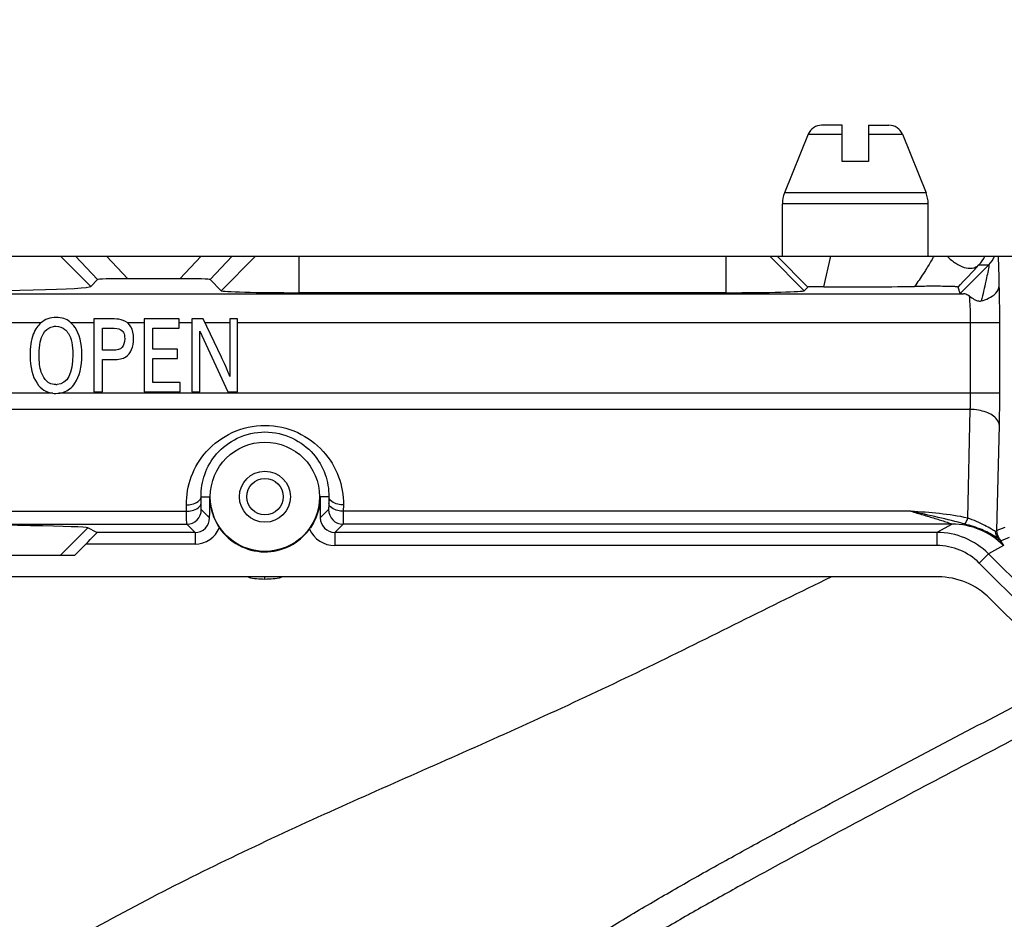
# Model space of a CAD drawing. Units: millimetres. Extents: x 6 to 2529, y -3 to 1779.
# Drawn here: x 1155 to 1222, y 1074 to 1136 of the extents above; entities that cross this region are included whole.
import ezdxf

# ---------------------------------------------------------------- set-up
doc = ezdxf.new("R2010")
doc.units = ezdxf.units.MM
doc.header["$PDSIZE"] = -5
doc.styles.get("Standard").update_dxf_attribs({"font": 'arial.ttf', "height": 10})
doc.dimstyles.new('ISO-25', dxfattribs={"dimtxt": 10, "dimasz": 10, "dimexe": 1.25, "dimexo": 0.625, "dimtad": 1, "dimdec": 0, "dimtxsty": 'Standard', "dimcen": 2.5, "dimclrd": 3, "dimclre": 3, "dimadec": 0, "dimazin": 0, "dimtfac": 1, "dimtmove": 0, "dimatfit": 3, "dimfxl": 1, "dimarcsym": 0})

# ---------------------------------------------------------------- blocks, each defined once
blk = doc.blocks.new('*D90')
at = {"color": 3, "lineweight": -2}
for p, q in [((810.257, 1105.174), (810.257, 1176.843)), ((1233.257, 1105.174), (1233.257, 1176.843)), ((820.257, 1175.593), (1223.257, 1175.593))]:
    blk.add_line(p, q, dxfattribs=at)
at = {"color": 3}
for points in [[(820.257, 1177.259), (820.257, 1173.926), (810.257, 1175.593)], [(1223.257, 1173.926), (1223.257, 1177.259), (1233.257, 1175.593)]]:
    blk.add_solid(points, dxfattribs=at)
at = {"layer": 'Defpoints', "color": 0}
for p in [(1233.257, 1175.593), (810.257, 1104.549), (1233.257, 1104.549)]:
    blk.add_point(p, dxfattribs=at)
at = {"color": 0, "insert": (1021.757, 1182.623), "char_height": 10, "attachment_point": 5}
blk.add_mtext('423 [16,65]', dxfattribs=at)

msp = doc.modelspace()

# ---------------------------------------------------------------- linework, layer by layer
at = {"color": 7, "linetype": 'Continuous'}
for p, q in [((1211.357, 1128.549), (1209.952, 1128.549)), ((1211.357, 1126.049), (1211.357, 1128.549)), ((1213.157, 1128.549), (1213.157, 1126.049)), ((1213.157, 1128.549), (1214.563, 1128.549)), ((1209.025, 1127.924), (1207.403, 1123.91)), ((1209.025, 1127.924), (1211.357, 1127.924)), ((1213.157, 1127.924), (1215.49, 1127.924)), ((1215.49, 1127.924), (1217.112, 1123.91)), ((1213.157, 1126.049), (1211.357, 1126.049)), ((1217.112, 1123.91), (1207.403, 1123.91)), ((1207.257, 1119.549), (1207.257, 1123.16)), ((1207.257, 1119.549), (1207.257, 1123.16)), ((1217.257, 1123.16), (1207.257, 1123.16)), ((1217.257, 1119.549), (1217.257, 1123.16)), ((1217.257, 1119.549), (1217.257, 1123.16)), ((772.257, 1119.549), (1270.618, 1119.549)), ((1157.742, 1119.549), (1159.807, 1117.481)), ((1160.281, 1117.955), (1158.768, 1119.549)), ((1162.348, 1118.009), (1160.886, 1119.549)), ((1167.384, 1119.549), (1165.922, 1118.009)), ((1169.502, 1119.549), (1167.989, 1117.955)), ((1168.753, 1117.191), (1171.109, 1119.549)), ((1174.104, 1117.054), (1174.104, 1119.549)), ((1203.411, 1117.054), (1203.411, 1119.549)), ((1208.762, 1117.191), (1206.406, 1119.549)), ((1209.013, 1117.442), (1206.909, 1119.549)), ((1210.11, 1117.464), (1210.577, 1119.549)), ((1219.45, 1117), (1221.415, 1118.963)), ((1220.746, 1118.963), (1221.415, 1118.963)), ((1165.922, 1118.009), (1162.348, 1118.009)), ((1160.281, 1117.955), (1159.807, 1117.481)), ((1167.989, 1117.955), (1168.753, 1117.191)), ((1209.013, 1117.442), (1208.762, 1117.191)), ((1219.45, 1117), (1219.307, 1117.432)), ((1117.194, 1116.974), (1219.693, 1116.974)), ((1203.411, 1117.054), (1174.104, 1117.054)), ((1156.379, 1114.975), (1137.435, 1114.975)), ((1160.03, 1114.975), (1158.47, 1114.975)), ((1160.03, 1115.249), (1160.03, 1110.249)), ((1161.418, 1115.249), (1160.03, 1115.249)), ((1160.618, 1113.101), (1160.618, 1114.612)), ((1160.618, 1114.612), (1161.418, 1114.612)), ((1163.482, 1114.975), (1162.344, 1114.975)), ((1163.482, 1115.249), (1163.482, 1110.249)), ((1165.872, 1115.249), (1163.482, 1115.249)), ((1164.069, 1113.174), (1164.069, 1114.612)), ((1164.069, 1114.612), (1165.872, 1114.612)), ((1165.872, 1114.612), (1165.872, 1115.249)), ((1166.752, 1114.975), (1165.872, 1114.975)), ((1166.752, 1115.249), (1166.752, 1110.249)), ((1167.529, 1115.249), (1166.752, 1115.249)), ((1168.783, 1112.631), (1167.529, 1115.249)), ((1169.342, 1114.975), (1167.66, 1114.975)), ((1169.342, 1115.249), (1169.342, 1111.311)), ((1169.872, 1115.249), (1169.342, 1115.249)), ((1169.872, 1110.249), (1169.872, 1115.249)), ((1222.171, 1114.975), (1169.872, 1114.975)), ((1220.172, 1110.155), (1220.172, 1114.975)), ((1222.171, 1110.155), (1222.171, 1114.975)), ((1167.284, 1110.249), (1167.284, 1114.42)), ((1167.284, 1114.42), (1169.217, 1110.249)), ((1161.348, 1113.101), (1160.618, 1113.101)), ((1165.752, 1113.174), (1164.069, 1113.174)), ((1165.752, 1112.537), (1165.752, 1113.174)), ((1160.618, 1110.249), (1160.618, 1112.467)), ((1160.618, 1112.467), (1161.337, 1112.467)), ((1164.069, 1110.883), (1164.069, 1112.537)), ((1164.069, 1112.537), (1165.752, 1112.537)), ((1165.936, 1110.883), (1164.069, 1110.883)), ((1165.936, 1110.249), (1165.936, 1110.883)), ((1157.195, 1110.155), (1149.007, 1110.155)), ((1222.171, 1110.155), (1157.642, 1110.155)), ((1160.03, 1110.249), (1160.618, 1110.249)), ((1163.482, 1110.249), (1165.936, 1110.249)), ((1166.752, 1110.249), (1167.284, 1110.249)), ((1169.217, 1110.249), (1169.872, 1110.249)), ((1220.149, 1109.045), (1150.197, 1109.045)), ((1219.975, 1101.577), (1220.149, 1109.045)), ((1221.98, 1100.724), (1222.147, 1107.936)), ((1166.379, 1102.057), (1166.374, 1102.494)), ((1167.379, 1102.612), (1167.374, 1103.049)), ((1167.374, 1103.049), (1167.976, 1103.049)), ((1176.141, 1103.049), (1175.539, 1103.049)), ((1176.141, 1103.049), (1176.136, 1102.612)), ((1177.141, 1102.494), (1177.136, 1102.057)), ((1118.007, 1102.057), (1166.379, 1102.057)), ((1167.962, 1101.598), (1167.393, 1102.167)), ((1176.121, 1102.167), (1175.554, 1101.599)), ((1216.065, 1102.057), (1177.136, 1102.057)), ((1118.007, 1101.167), (1166.394, 1101.167)), ((1166.963, 1100.598), (1166.394, 1101.167)), ((1177.121, 1101.167), (1176.554, 1100.6)), ((1218.899, 1101.167), (1177.121, 1101.167)), ((1218.899, 1101.167), (1217.862, 1100.6)), ((1159.601, 1100.91), (1157.742, 1099.049)), ((1160.225, 1100.598), (1159.601, 1100.91)), ((1166.963, 1100.598), (1160.225, 1100.598)), ((1166.963, 1100.598), (1166.963, 1099.798)), ((1176.554, 1100.6), (1176.554, 1099.7)), ((1217.862, 1100.6), (1176.554, 1100.6)), ((1217.862, 1100.6), (1217.862, 1099.7)), ((1222.523, 1100.949), (1221.98, 1100.724)), ((1159.466, 1099.798), (1158.716, 1099.049)), ((1166.963, 1099.798), (1159.466, 1099.798)), ((1222.816, 1100.242), (1222.272, 1100.017)), ((1134.799, 1099.049), (1158.716, 1099.049)), ((1217.862, 1099.7), (1176.554, 1099.7)), ((1221.397, 1099.135), (1220.761, 1098.499)), ((1222.432, 1099.701), (1221.397, 1099.135)), ((1251.291, 1069.241), (1221.397, 1099.135)), ((1250.655, 1068.605), (1220.761, 1098.499)), ((1217.942, 1097.549), (1152.657, 1097.549)), ((1171.757, 1097.402), (1171.757, 1097.549)), ((1248.293, 1069.269), (1221.477, 1096.085))]:
    msp.add_line(p, q, dxfattribs=at)
for radius in [3.75, 1.75, 1.25]:
    msp.add_circle((1171.757, 1103.049), radius, dxfattribs=at)
for centre, radius, start, end in [((1209.952, 1127.549), 1, 90, 158), ((1214.563, 1127.549), 1, 22, 90), ((1209.257, 1123.16), 2, 158, 180), ((1215.257, 1123.16), 2, 0, 22), ((1179.636, 1117.629), 42.489, 1.7283, 2.59004), ((1057.662, 1270.752), 222.792, 316.514, 317.05448), ((1125.784, 1115.937), 96.368, 0.93795, 1.76846), ((1212.266, 1448.485), 331.028, 269.62669, 270.70356), ((1157.418, 1111.976), 1.229, 269.96693, 273.79715), ((1129.151, 1110.029), 93.02, 358.71083, 0.07762), ((1166.394, 1102.167), 1, 270.0033, 359.9967), ((1177.121, 1102.167), 1, 180.0033, 269.9967), ((1166.963, 1101.597), 0.999, 269.97701, 0.02299), ((1176.554, 1101.599), 0.999, 179.97474, 270.02526), ((1218.896, 1096.168), 4.999, 44.97115, 89.96563), ((1166.963, 1101.598), 1.8, 269.99828, 337.96613), ((1171.757, 1103.049), 3.781, 214.22286, 324.03278), ((1176.554, 1101.599), 1.9, 203.94593, 270.00276), ((1217.861, 1095.599), 5, 44.99964, 89.99788), ((1217.862, 1095.599), 4.101, 45.00526, 90.00558), ((1171.76, 1102.933), 5.531, 258.16528, 269.96102), ((1171.754, 1102.937), 5.535, 270.0249, 281.79809), ((1217.942, 1092.549), 5, 45, 90)]:
    msp.add_arc(centre, radius, start, end, dxfattribs=at)
for centre, major_axis, ratio, start_param, end_param in [((1164.469, 1117.895), (4.19, -0.058), 0.023478, 2.10205, 3.118758), ((1163.801, 1117.895), (4.19, 0.058), 0.023478, 0.022835, 1.039543), ((1146.757, 1117.49), (13.054, 0), 0.026195, 3.167782, 6.256996), ((1209.905, 1117.441), (0.892, 0), 0.026195, 1.338837, 3.115404), ((1174.104, 1117.194), (5.353, 0), 0.026195, 3.167782, 4.712389), ((1203.411, 1117.194), (5.353, 0), 0.026195, 4.712389, 6.256996), ((1223.695, 1117.002), (4.245, 0.001), 0.018504, 3.147747, 3.481475), ((1146.757, 1100.902), (12.851, 0), 0.017458, 0.03492, 3.106673), ((1159.424, 1099.798), (0.802, 0.8), 0.02615, 4.738605, 6.291948)]:
    msp.add_ellipse(centre, major_axis=major_axis, ratio=ratio, start_param=start_param, end_param=end_param, dxfattribs=at)
for points, knots in [([(1217.644, 1119.549), (1217.604, 1119.478), (1217.432, 1119.175), (1217.252, 1118.878), (1217.11, 1118.653)], [0, 0, 0, 0, 0.235197, 1, 1, 1, 1]), ([(1218.576, 1119.549), (1218.75, 1119.372), (1219.105, 1119.067), (1219.685, 1118.767), (1220.271, 1118.683), (1220.618, 1118.846), (1220.746, 1118.963)], [0, 0, 0, 0, 0.30333, 0.564968, 0.788387, 1, 1, 1, 1]), ([(1217.11, 1118.653), (1217.05, 1118.558), (1216.798, 1118.163), (1216.535, 1117.775), (1216.331, 1117.482)], [0, 0, 0, 0, 0.238982, 1, 1, 1, 1]), ([(1221.411, 1118.828), (1221.362, 1118.495), (1221.184, 1117.717), (1221.01, 1116.941), (1220.905, 1116.493)], [0, 0, 0, 0, 0.422803, 1, 1, 1, 1]), ([(1221.415, 1118.963), (1221.426, 1118.966), (1221.417, 1118.887), (1221.416, 1118.862), (1221.411, 1118.828)], [0, 0, 0, 0, 0.245598, 1, 1, 1, 1]), ([(1219.307, 1117.432), (1219.302, 1117.445), (1219.228, 1117.447), (1219.109, 1117.47), (1218.841, 1117.475), (1218.46, 1117.488), (1217.962, 1117.491), (1217.24, 1117.492), (1216.69, 1117.487), (1216.331, 1117.482)], [0, 0, 0, 0, 0.014524, 0.057348, 0.139204, 0.271585, 0.447314, 0.638095, 1, 1, 1, 1]), ([(1220.905, 1116.493), (1221.074, 1116.536), (1221.578, 1116.702), (1222.119, 1117.14), (1222.139, 1117.514)], [0, 0, 0, 0, 0.317479, 1, 1, 1, 1]), ([(1222.171, 1114.975), (1222.171, 1115.203), (1222.168, 1116.049), (1222.157, 1116.896), (1222.139, 1117.514)], [0, 0, 0, 0, 0.269031, 1, 1, 1, 1]), ([(1220.087, 1116.821), (1220.054, 1116.843), (1219.934, 1116.918), (1219.795, 1116.969), (1219.693, 1116.974)], [0, 0, 0, 0, 0.281299, 1, 1, 1, 1]), ([(1220.172, 1114.975), (1220.172, 1115.345), (1220.157, 1115.961), (1220.127, 1116.579), (1220.086, 1116.821)], [0, 0, 0, 0, 0.60074, 1, 1, 1, 1]), ([(1220.087, 1116.821), (1220.199, 1116.746), (1220.368, 1116.616), (1220.641, 1116.477), (1220.818, 1116.471), (1220.905, 1116.493)], [0, 0, 0, 0, 0.44439, 0.705116, 1, 1, 1, 1]), ([(1220.149, 1109.045), (1220.153, 1109.13), (1220.167, 1109.5), (1220.172, 1109.87), (1220.172, 1110.155)], [0, 0, 0, 0, 0.23024, 1, 1, 1, 1]), ([(1222.147, 1107.936), (1222.14, 1108.086), (1221.935, 1108.518), (1221.183, 1108.93), (1220.519, 1109.039), (1220.149, 1109.045)], [0, 0, 0, 0, 0.183666, 0.546282, 1, 1, 1, 1]), ([(1166.374, 1102.494), (1166.367, 1103.147), (1166.597, 1104.491), (1167.685, 1106.289), (1169.481, 1107.611), (1171.758, 1108.11), (1174.035, 1107.612), (1175.83, 1106.289), (1176.917, 1104.491), (1177.149, 1103.147), (1177.141, 1102.494)], [0, 0, 0, 0, 0.115593, 0.235619, 0.363886, 0.500004, 0.636119, 0.764379, 0.884399, 1, 1, 1, 1]), ([(1167.374, 1103.049), (1167.367, 1103.566), (1167.543, 1104.637), (1168.394, 1106.096), (1169.852, 1107.21), (1171.758, 1107.645), (1173.664, 1107.21), (1175.121, 1106.096), (1175.972, 1104.637), (1176.148, 1103.566), (1176.141, 1103.049)], [0, 0, 0, 0, 0.112299, 0.230133, 0.359099, 0.500007, 0.640913, 0.769867, 0.887696, 1, 1, 1, 1]), ([(1166.374, 1102.494), (1166.501, 1102.495), (1166.873, 1102.527), (1167.367, 1102.781), (1167.374, 1103.049)], [0, 0, 0, 0, 0.321865, 1, 1, 1, 1]), ([(1166.379, 1102.057), (1166.507, 1102.058), (1166.878, 1102.09), (1167.372, 1102.344), (1167.379, 1102.612)], [0, 0, 0, 0, 0.321864, 1, 1, 1, 1]), ([(1167.393, 1102.167), (1167.386, 1102.174), (1167.395, 1102.222), (1167.381, 1102.303), (1167.383, 1102.444), (1167.38, 1102.551), (1167.379, 1102.612)], [0, 0, 0, 0, 0.074927, 0.275166, 0.589498, 1, 1, 1, 1]), ([(1167.962, 1101.598), (1167.964, 1101.704), (1167.972, 1102.187), (1167.976, 1102.671), (1167.976, 1103.049)], [0, 0, 0, 0, 0.219176, 1, 1, 1, 1]), ([(1167.976, 1103.049), (1167.976, 1102.951), (1167.99, 1102.564), (1168.062, 1102.179), (1168.149, 1101.904)], [0, 0, 0, 0, 0.254307, 1, 1, 1, 1]), ([(1175.539, 1103.049), (1175.54, 1102.671), (1175.432, 1101.907), (1175.088, 1101.217), (1174.873, 1100.905)], [0, 0, 0, 0, 0.499664, 1, 1, 1, 1]), ([(1175.539, 1103.049), (1175.539, 1102.911), (1175.542, 1102.427), (1175.549, 1101.944), (1175.554, 1101.599)], [0, 0, 0, 0, 0.286629, 1, 1, 1, 1]), ([(1176.136, 1102.612), (1176.135, 1102.551), (1176.132, 1102.444), (1176.134, 1102.303), (1176.12, 1102.222), (1176.129, 1102.174), (1176.121, 1102.167)], [0, 0, 0, 0, 0.410216, 0.724594, 0.924971, 1, 1, 1, 1]), ([(1177.136, 1102.057), (1177.008, 1102.058), (1176.637, 1102.09), (1176.143, 1102.344), (1176.136, 1102.612)], [0, 0, 0, 0, 0.321864, 1, 1, 1, 1]), ([(1177.141, 1102.494), (1177.014, 1102.495), (1176.642, 1102.527), (1176.148, 1102.781), (1176.141, 1103.049)], [0, 0, 0, 0, 0.321864, 1, 1, 1, 1]), ([(1166.394, 1101.167), (1166.384, 1101.186), (1166.397, 1101.273), (1166.379, 1101.443), (1166.384, 1101.721), (1166.38, 1101.935), (1166.379, 1102.057)], [0, 0, 0, 0, 0.074544, 0.274783, 0.589262, 1, 1, 1, 1]), ([(1168.149, 1101.904), (1168.232, 1101.645), (1168.384, 1101.309), (1168.578, 1101), (1168.631, 1100.922)], [0, 0, 0, 0, 0.744138, 1, 1, 1, 1]), ([(1177.136, 1102.057), (1177.135, 1101.935), (1177.131, 1101.721), (1177.136, 1101.444), (1177.118, 1101.273), (1177.131, 1101.186), (1177.121, 1101.167)], [0, 0, 0, 0, 0.410451, 0.724976, 0.925358, 1, 1, 1, 1]), ([(1216.065, 1102.057), (1216.345, 1101.974), (1216.899, 1101.809), (1217.578, 1101.605), (1218.111, 1101.439), (1218.447, 1101.339), (1218.748, 1101.226), (1218.833, 1101.209), (1218.908, 1101.168), (1218.899, 1101.167)], [0, 0, 0, 0, 0.294718, 0.582145, 0.720077, 0.849283, 0.957616, 0.991189, 1, 1, 1, 1]), ([(1219.773, 1101.174), (1219.171, 1101.347), (1217.932, 1101.635), (1216.694, 1101.918), (1216.065, 1102.057)], [0, 0, 0, 0, 0.492973, 1, 1, 1, 1]), ([(1219.975, 1101.577), (1219.338, 1101.734), (1218.03, 1101.906), (1216.721, 1102.009), (1216.065, 1102.057)], [0, 0, 0, 0, 0.498782, 1, 1, 1, 1]), ([(1219.773, 1101.174), (1219.816, 1101.209), (1219.886, 1101.35), (1219.943, 1101.487), (1219.975, 1101.577)], [0, 0, 0, 0, 0.365909, 1, 1, 1, 1]), ([(1222.129, 1100.116), (1222.03, 1100.195), (1221.651, 1100.453), (1220.878, 1100.854), (1220.165, 1101.061), (1219.773, 1101.174)], [0, 0, 0, 0, 0.145678, 0.528648, 1, 1, 1, 1]), ([(1221.881, 1100.673), (1221.783, 1100.71), (1221.545, 1100.859), (1221.121, 1101.099), (1220.58, 1101.362), (1220.178, 1101.504), (1219.975, 1101.577)], [0, 0, 0, 0, 0.14847, 0.395789, 0.692869, 1, 1, 1, 1]), ([(1221.98, 1100.724), (1221.976, 1100.704), (1221.957, 1100.654), (1221.903, 1100.664), (1221.881, 1100.673)], [0, 0, 0, 0, 0.46088, 1, 1, 1, 1]), ([(1222.129, 1100.116), (1222.177, 1100.06), (1222.258, 1099.965), (1222.365, 1099.829), (1222.411, 1099.765), (1222.442, 1099.707), (1222.432, 1099.701)], [0, 0, 0, 0, 0.428986, 0.742658, 0.932546, 1, 1, 1, 1]), ([(1222.272, 1100.017), (1222.258, 1100.011), (1222.204, 1100.062), (1222.161, 1100.088), (1222.129, 1100.116)], [0, 0, 0, 0, 0.265282, 1, 1, 1, 1]), ([(1160.16, 1073.503), (1162.2, 1074.625), (1166.325, 1076.793), (1174.725, 1080.829), (1183.266, 1084.557), (1191.77, 1088.368), (1198.09, 1091.352), (1204.339, 1094.479), (1208.518, 1096.536), (1210.614, 1097.553)], [0, 0, 0, 0, 0.124961, 0.249957, 0.500006, 0.625029, 0.750029, 0.875014, 1, 1, 1, 1]), ([(1183.15, 1057.792), (1183.258, 1058.371), (1183.544, 1059.516), (1184.023, 1061.22), (1184.712, 1062.853), (1185.836, 1064.924), (1187.2, 1066.862), (1188.826, 1068.567), (1190.124, 1069.765), (1191.507, 1070.864), (1192.955, 1071.876), (1194.431, 1072.842), (1196.422, 1074.097), (1198.957, 1075.589), (1202.019, 1077.345), (1204.597, 1078.76), (1206.66, 1079.893), (1209.766, 1081.569), (1214.43, 1084.072), (1220.674, 1087.365), (1224.846, 1089.541), (1226.932, 1090.63)], [0, 0, 0, 0, 0.031324, 0.062627, 0.093912, 0.125206, 0.18769, 0.218951, 0.250212, 0.281453, 0.312705, 0.343947, 0.375189, 0.43767, 0.500151, 0.562633, 0.593874, 0.625114, 0.750076, 0.875038, 1, 1, 1, 1]), ([(1228.416, 1089.147), (1226.449, 1088.126), (1222.519, 1086.079), (1216.636, 1082.985), (1210.772, 1079.855), (1205.904, 1077.212), (1202.032, 1075.057), (1199.148, 1073.405), (1196.772, 1071.98), (1194.905, 1070.785), (1193.526, 1069.856), (1192.186, 1068.87), (1190.484, 1067.446), (1188.568, 1065.423), (1186.744, 1062.617), (1185.908, 1060.544), (1185.595, 1059.479)], [0, 0, 0, 0, 0.124959, 0.249919, 0.37488, 0.499842, 0.562323, 0.624807, 0.687286, 0.718535, 0.749803, 0.781061, 0.812326, 0.87486, 0.937417, 1, 1, 1, 1]), ([(1239.505, 1078.058), (1237.839, 1076.889), (1234.514, 1074.539), (1229.554, 1070.979), (1225.437, 1067.988), (1222.161, 1065.571), (1219.718, 1063.74), (1217.707, 1062.182), (1216.12, 1060.906), (1214.556, 1059.603), (1213.07, 1058.2), (1211.777, 1056.621), (1210.943, 1055.335), (1210.261, 1053.963), (1209.568, 1052.042), (1209.068, 1049.532), (1208.838, 1046.483), (1208.753, 1042.41), (1208.759, 1037.319), (1208.757, 1031.209), (1208.758, 1025.099), (1208.757, 1018.989), (1208.757, 1012.879), (1208.757, 1004.732), (1208.757, 998.622), (1208.757, 994.549)], [0, 0, 0, 0, 0.062469, 0.124937, 0.187406, 0.218642, 0.249877, 0.281111, 0.296732, 0.312355, 0.343605, 0.359243, 0.374884, 0.390537, 0.406177, 0.437433, 0.468687, 0.499942, 0.562448, 0.624956, 0.687463, 0.749971, 0.812478, 0.874985, 1, 1, 1, 1])]:
    msp.add_open_spline(points, degree=3, knots=knots, dxfattribs=at)
for points in [[(1220.746, 1118.963), (1220.914, 1119.131), (1221.053, 1119.333), (1221.152, 1119.549)], [(1221.415, 1118.963), (1221.583, 1119.131), (1221.723, 1119.333), (1221.821, 1119.549)], [(1157.446, 1115.354), (1157.019, 1115.354), (1156.663, 1115.227), (1156.38, 1114.976)], [(1157.958, 1115.276), (1157.801, 1115.328), (1157.63, 1115.354), (1157.446, 1115.354)], [(1158.727, 1114.675), (1158.522, 1114.974), (1158.266, 1115.175), (1157.958, 1115.276)], [(1156.113, 1114.672), (1156.016, 1114.532), (1155.934, 1114.374), (1155.867, 1114.197)], [(1156.38, 1114.976), (1156.282, 1114.889), (1156.193, 1114.788), (1156.113, 1114.672)], [(1156.562, 1114.254), (1156.694, 1114.471), (1156.865, 1114.618), (1157.075, 1114.692)], [(1157.075, 1114.692), (1157.181, 1114.729), (1157.297, 1114.748), (1157.423, 1114.748)], [(1157.423, 1114.748), (1157.665, 1114.748), (1157.87, 1114.676), (1158.04, 1114.531)], [(1159.192, 1112.787), (1159.192, 1113.592), (1159.036, 1114.222), (1158.727, 1114.675)], [(1162.026, 1115.155), (1161.854, 1115.218), (1161.651, 1115.249), (1161.418, 1115.249)], [(1161.418, 1114.612), (1161.668, 1114.612), (1161.849, 1114.553), (1161.964, 1114.441)], [(1162.746, 1113.895), (1162.746, 1114.559), (1162.506, 1114.979), (1162.026, 1115.155)], [(1155.867, 1114.197), (1155.718, 1113.802), (1155.643, 1113.316), (1155.643, 1112.739)], [(1156.264, 1112.829), (1156.264, 1113.449), (1156.362, 1113.926), (1156.562, 1114.254)], [(1158.04, 1114.531), (1158.128, 1114.456), (1158.207, 1114.361), (1158.276, 1114.246)], [(1158.276, 1114.246), (1158.476, 1113.912), (1158.576, 1113.435), (1158.576, 1112.815)], [(1161.964, 1114.441), (1161.999, 1114.407), (1162.029, 1114.365), (1162.054, 1114.316)], [(1162.054, 1114.316), (1162.109, 1114.209), (1162.136, 1114.067), (1162.136, 1113.895)], [(1161.947, 1113.289), (1161.822, 1113.164), (1161.621, 1113.101), (1161.348, 1113.101)], [(1162.136, 1113.895), (1162.136, 1113.616), (1162.072, 1113.414), (1161.947, 1113.289)], [(1162.609, 1113.146), (1162.699, 1113.369), (1162.746, 1113.62), (1162.746, 1113.895)], [(1155.643, 1112.739), (1155.643, 1111.938), (1155.802, 1111.304), (1156.122, 1110.837)], [(1156.412, 1111.607), (1156.312, 1111.893), (1156.264, 1112.3), (1156.264, 1112.829)], [(1158.576, 1112.815), (1158.576, 1111.486), (1158.217, 1110.798), (1157.5, 1110.75)], [(1158.72, 1110.842), (1159.033, 1111.308), (1159.192, 1111.959), (1159.192, 1112.787)], [(1161.337, 1112.467), (1161.73, 1112.467), (1162.017, 1112.523), (1162.201, 1112.637)], [(1162.201, 1112.637), (1162.381, 1112.749), (1162.518, 1112.92), (1162.609, 1113.146)], [(1169.071, 1111.986), (1168.936, 1112.3), (1168.839, 1112.513), (1168.783, 1112.631)], [(1169.342, 1111.311), (1169.298, 1111.45), (1169.206, 1111.673), (1169.071, 1111.986)], [(1156.807, 1110.962), (1156.643, 1111.109), (1156.512, 1111.322), (1156.412, 1111.607)], [(1156.122, 1110.837), (1156.396, 1110.436), (1156.753, 1110.21), (1157.196, 1110.155)], [(1156.976, 1110.845), (1156.916, 1110.876), (1156.859, 1110.915), (1156.807, 1110.962)], [(1157.418, 1110.747), (1157.251, 1110.747), (1157.104, 1110.779), (1156.976, 1110.845)], [(1158.359, 1110.447), (1158.494, 1110.552), (1158.614, 1110.683), (1158.72, 1110.842)], [(1157.196, 1110.155), (1157.268, 1110.146), (1157.342, 1110.141), (1157.418, 1110.141)], [(1157.418, 1110.141), (1157.605, 1110.141), (1157.778, 1110.168), (1157.938, 1110.221)], [(1157.938, 1110.221), (1158.091, 1110.272), (1158.231, 1110.347), (1158.359, 1110.447)], [(1174.818, 1100.828), (1174.836, 1100.853), (1174.854, 1100.878), (1174.871, 1100.904)], [(1222.129, 1100.116), (1221.987, 1100.262), (1221.897, 1100.47), (1221.881, 1100.673)], [(1222.272, 1100.017), (1222.092, 1100.197), (1221.98, 1100.469), (1221.98, 1100.724)]]:
    msp.add_open_spline(points, degree=3, dxfattribs=at)

# ---------------------------------------------------------------- dimensions: what is measured, and where the dimension line sits
dim = msp.add_linear_dim(base=(1233.257, 1175.593), p1=(810.257, 1104.549), p2=(1233.257, 1104.549), dimstyle='ISO-25')
dim.commit()
dim.dimension.update_dxf_attribs({"geometry": '*D90', "text_midpoint": (1021.757, 1182.623)})

doc.saveas('drawing.dxf')
